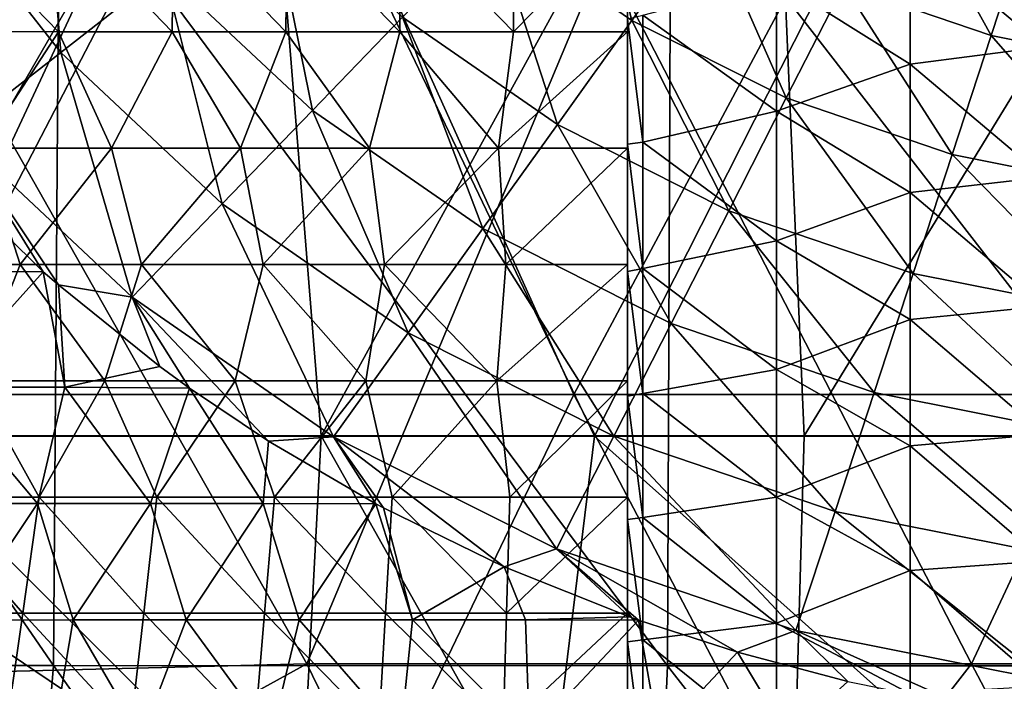
# Model space of a CAD drawing. Units: millimetres. Extents: x -25 to 25, y -118 to 25.
# Drawn here: x -5 to -1, y -99 to -96 of the extents above; entities that cross this region are included whole.
import ezdxf

# ---------------------------------------------------------------- set-up
doc = ezdxf.new("R2010")
doc.units = ezdxf.units.MM
doc.header["$LTSCALE"] = 41.718519
for name, color, linetype in [('100', 7, 'CONTINUOUS'), ('121', 7, 'CONTINUOUS'), ('250', 7, 'CONTINUOUS'), ('273', 7, 'CONTINUOUS'), ('275', 7, 'CONTINUOUS'), ('287', 7, 'CONTINUOUS'), ('36', 7, 'CONTINUOUS'), ('43', 7, 'CONTINUOUS'), ('47', 7, 'CONTINUOUS'), ('48', 7, 'CONTINUOUS'), ('82', 7, 'CONTINUOUS'), ('86', 7, 'CONTINUOUS')]:
    doc.layers.add(name, color=color, linetype=linetype)

msp = doc.modelspace()

# ---------------------------------------------------------------- linework, layer by layer
at = {"layer": '100', "linetype": 'CONTINUOUS'}
for points in [[(-6.4579, -98.5712, 77.831), (-4.436, -98.5713, 78.9144), (-6.4297, -95.6719, 77.8499), (-6.4579, -98.5712, 77.831)], [(-4.436, -98.5713, 78.9144), (-4.4153, -95.6721, 78.9229), (-6.4297, -95.6719, 77.8499), (-4.436, -98.5713, 78.9144)], [(-4.436, -98.5713, 78.9144), (-2.2571, -98.5715, 79.5731), (-4.4153, -95.6721, 78.9229), (-4.436, -98.5713, 78.9144)], [(-2.2571, -98.5715, 79.5731), (-2.2462, -95.6722, 79.5753), (-4.4153, -95.6721, 78.9229), (-2.2571, -98.5715, 79.5731)], [(-2.2571, -98.5715, 79.5731), (0.0003, -98.5716, 79.7953), (-2.2462, -95.6722, 79.5753), (-2.2571, -98.5715, 79.5731)], [(0.0003, -98.5716, 79.7953), (0.0003, -95.6723, 79.7953), (-2.2462, -95.6722, 79.5753), (0.0003, -98.5716, 79.7953)], [(-6.4579, -98.5712, 77.831), (-4.6768, -101.4706, 78.8117), (-4.436, -98.5713, 78.9144), (-6.4579, -98.5712, 77.831)], [(-4.6768, -101.4706, 78.8117), (-2.3846, -101.4707, 79.5471), (-4.436, -98.5713, 78.9144), (-4.6768, -101.4706, 78.8117)], [(-4.436, -98.5713, 78.9144), (-2.3846, -101.4707, 79.5471), (-2.2571, -98.5715, 79.5731), (-4.436, -98.5713, 78.9144)], [(-2.3846, -101.4707, 79.5471), (0.0003, -101.4709, 79.7953), (-2.2571, -98.5715, 79.5731), (-2.3846, -101.4707, 79.5471)], [(-2.2571, -98.5715, 79.5731), (0.0003, -101.4709, 79.7953), (0.0003, -98.5716, 79.7953), (-2.2571, -98.5715, 79.5731)]]:
    msp.add_3dface(points, dxfattribs=at)
at = {"layer": '121', "linetype": 'CONTINUOUS'}
for points in [[(-3.7196, -94.8567, 76.503), (-5.0727, -97.756, 75.7497), (-5.3868, -94.8567, 75.5261), (-3.7196, -94.8567, 76.503)], [(-3.486, -97.756, 76.6035), (-5.0727, -97.756, 75.7497), (-3.7196, -94.8567, 76.503), (-3.486, -97.756, 76.6035)], [(-1.8969, -94.8567, 77.0958), (-3.486, -97.756, 76.6035), (-3.7196, -94.8567, 76.503), (-1.8969, -94.8567, 77.0958)], [(-1.773, -97.756, 77.1212), (-3.486, -97.756, 76.6035), (-1.8969, -94.8567, 77.0958), (-1.773, -97.756, 77.1212)], [(0.0003, -94.8567, 77.2953), (-1.773, -97.756, 77.1212), (-1.8969, -94.8567, 77.0958), (0.0003, -94.8567, 77.2953)], [(0.0003, -97.756, 77.2953), (-1.773, -97.756, 77.1212), (0.0003, -94.8567, 77.2953), (0.0003, -97.756, 77.2953)], [(-3.6386, -100.6552, 76.5387), (-5.2785, -100.6552, 75.6056), (-5.0727, -97.756, 75.7497), (-3.6386, -100.6552, 76.5387)], [(-3.486, -97.756, 76.6035), (-3.6386, -100.6552, 76.5387), (-5.0727, -97.756, 75.7497), (-3.486, -97.756, 76.6035)], [(-1.8538, -100.6552, 77.1048), (-3.6386, -100.6552, 76.5387), (-3.486, -97.756, 76.6035), (-1.8538, -100.6552, 77.1048)], [(-1.773, -97.756, 77.1212), (-1.8538, -100.6552, 77.1048), (-3.486, -97.756, 76.6035), (-1.773, -97.756, 77.1212)], [(0.0003, -100.6552, 77.2953), (-1.8538, -100.6552, 77.1048), (0.0003, -97.756, 77.2953), (0.0003, -100.6552, 77.2953)], [(0.0003, -97.756, 77.2953), (-1.8538, -100.6552, 77.1048), (-1.773, -97.756, 77.1212), (0.0003, -97.756, 77.2953)]]:
    msp.add_3dface(points, dxfattribs=at)
at = {"layer": '250', "linetype": 'CONTINUOUS'}
for points in [[(-6.2125, -95.0873, 61.7027), (-3.7272, -95.0873, 61.7027), (-5.1813, -97.6094, 63.1327), (-6.2125, -95.0873, 61.7027)], [(-5.1813, -97.6094, 63.1327), (-3.7272, -95.0873, 61.7027), (-2.5902, -97.6094, 63.1327), (-5.1813, -97.6094, 63.1327)], [(-3.7272, -95.0873, 61.7027), (-1.242, -95.0873, 61.7027), (-2.5902, -97.6094, 63.1327), (-3.7272, -95.0873, 61.7027)], [(-2.5902, -97.6094, 63.1327), (-1.242, -95.0873, 61.7027), (0.0009, -97.6094, 63.1327), (-2.5902, -97.6094, 63.1327)], [(-1.242, -95.0873, 61.7027), (1.2433, -95.0873, 61.7027), (0.0009, -97.6094, 63.1327), (-1.242, -95.0873, 61.7027)], [(-6.4158, -100.191, 64.5964), (-5.1813, -97.6094, 63.1327), (-3.8016, -100.1315, 64.5627), (-6.4158, -100.191, 64.5964)], [(-5.1813, -97.6094, 63.1327), (-2.5902, -97.6094, 63.1327), (-3.8016, -100.1315, 64.5627), (-5.1813, -97.6094, 63.1327)], [(-3.8016, -100.1315, 64.5627), (-2.5902, -97.6094, 63.1327), (-1.2667, -100.1315, 64.5627), (-3.8016, -100.1315, 64.5627)], [(-2.5902, -97.6094, 63.1327), (0.0009, -97.6094, 63.1327), (-1.2667, -100.1315, 64.5627), (-2.5902, -97.6094, 63.1327)], [(-1.2667, -100.1315, 64.5627), (0.0009, -97.6094, 63.1327), (1.2682, -100.1315, 64.5627), (-1.2667, -100.1315, 64.5627)]]:
    msp.add_3dface(points, dxfattribs=at)
at = {"layer": '273', "linetype": 'CONTINUOUS'}
for points in [[(-3.5372, -98.565, 69.3122), (-4.9664, -96.0429, 67.8822), (-5.9737, -98.6266, 69.3472), (-3.5372, -98.565, 69.3122)], [(-2.4827, -96.0429, 67.8822), (-4.9664, -96.0429, 67.8822), (-3.5372, -98.565, 69.3122), (-2.4827, -96.0429, 67.8822)], [(-1.1786, -98.565, 69.3122), (-2.4827, -96.0429, 67.8822), (-3.5372, -98.565, 69.3122), (-1.1786, -98.565, 69.3122)], [(0.0009, -96.0429, 67.8822), (-2.4827, -96.0429, 67.8822), (-1.1786, -98.565, 69.3122), (0.0009, -96.0429, 67.8822)], [(1.1801, -98.565, 69.3122), (0.0009, -96.0429, 67.8822), (-1.1786, -98.565, 69.3122), (1.1801, -98.565, 69.3122)], [(-3.5372, -98.565, 69.3122), (-5.9737, -98.6266, 69.3472), (-4.9955, -99.3667, 69.7668), (-3.5372, -98.565, 69.3122)], [(-3.5372, -98.565, 69.3122), (-4.9955, -99.3667, 69.7668), (-2.6305, -100.4317, 70.3706), (-3.5372, -98.565, 69.3122)], [(-1.1786, -98.565, 69.3122), (-3.5372, -98.565, 69.3122), (-2.6305, -100.4317, 70.3706), (-1.1786, -98.565, 69.3122)], [(0.0046, -100.8087, 70.5844), (-1.1786, -98.565, 69.3122), (-2.6305, -100.4317, 70.3706), (0.0046, -100.8087, 70.5844)], [(1.1801, -98.565, 69.3122), (-1.1786, -98.565, 69.3122), (0.0046, -100.8087, 70.5844), (1.1801, -98.565, 69.3122)]]:
    msp.add_3dface(points, dxfattribs=at)
at = {"layer": '275', "linetype": 'CONTINUOUS'}
for points in [[(-3.7231, -95.2342, 52.3282), (-5.0338, -97.7563, 53.7582), (-6.2778, -95.1814, 52.2983), (-3.7231, -95.2342, 52.3282)], [(-2.5165, -97.7563, 53.7582), (-5.0338, -97.7563, 53.7582), (-3.7231, -95.2342, 52.3282), (-2.5165, -97.7563, 53.7582)], [(-1.2406, -95.2342, 52.3282), (-2.5165, -97.7563, 53.7582), (-3.7231, -95.2342, 52.3282), (-1.2406, -95.2342, 52.3282)], [(0.0008, -97.7563, 53.7582), (-2.5165, -97.7563, 53.7582), (-1.2406, -95.2342, 52.3282), (0.0008, -97.7563, 53.7582)], [(1.2418, -95.2342, 52.3282), (0.0008, -97.7563, 53.7582), (-1.2406, -95.2342, 52.3282), (1.2418, -95.2342, 52.3282)], [(-2.7911, -100.0001, 55.0304), (-5.5827, -100.0001, 55.0304), (-5.0338, -97.7563, 53.7582), (-2.7911, -100.0001, 55.0304)], [(-2.5165, -97.7563, 53.7582), (-2.7911, -100.0001, 55.0304), (-5.0338, -97.7563, 53.7582), (-2.5165, -97.7563, 53.7582)], [(0.0006, -100.0001, 55.0304), (-2.7911, -100.0001, 55.0304), (-2.5165, -97.7563, 53.7582), (0.0006, -100.0001, 55.0304)], [(0.0008, -97.7563, 53.7582), (0.0006, -100.0001, 55.0304), (-2.5165, -97.7563, 53.7582), (0.0008, -97.7563, 53.7582)]]:
    msp.add_3dface(points, dxfattribs=at)
at = {"layer": '287', "linetype": 'CONTINUOUS'}
for points in [[(-6.4579, -98.5712, 77.831), (-4.436, -98.5713, 78.9144), (-6.4297, -95.6719, 77.8499), (-6.4579, -98.5712, 77.831)], [(-4.436, -98.5713, 78.9144), (-4.4153, -95.6721, 78.9229), (-6.4297, -95.6719, 77.8499), (-4.436, -98.5713, 78.9144)], [(-4.436, -98.5713, 78.9144), (-2.2571, -98.5715, 79.5731), (-4.4153, -95.6721, 78.9229), (-4.436, -98.5713, 78.9144)], [(-2.2571, -98.5715, 79.5731), (-2.2462, -95.6722, 79.5753), (-4.4153, -95.6721, 78.9229), (-2.2571, -98.5715, 79.5731)], [(-2.2571, -98.5715, 79.5731), (0.0003, -98.5716, 79.7953), (-2.2462, -95.6722, 79.5753), (-2.2571, -98.5715, 79.5731)], [(0.0003, -98.5716, 79.7953), (0.0003, -95.6723, 79.7953), (-2.2462, -95.6722, 79.5753), (0.0003, -98.5716, 79.7953)], [(-6.4579, -98.5712, 77.831), (-4.6768, -101.4706, 78.8117), (-4.436, -98.5713, 78.9144), (-6.4579, -98.5712, 77.831)], [(-4.6768, -101.4706, 78.8117), (-2.3846, -101.4707, 79.5471), (-4.436, -98.5713, 78.9144), (-4.6768, -101.4706, 78.8117)], [(-4.436, -98.5713, 78.9144), (-2.3846, -101.4707, 79.5471), (-2.2571, -98.5715, 79.5731), (-4.436, -98.5713, 78.9144)], [(-2.3846, -101.4707, 79.5471), (0.0003, -101.4709, 79.7953), (-2.2571, -98.5715, 79.5731), (-2.3846, -101.4707, 79.5471)], [(-2.2571, -98.5715, 79.5731), (0.0003, -101.4709, 79.7953), (0.0003, -98.5716, 79.7953), (-2.2571, -98.5715, 79.5731)]]:
    msp.add_3dface(points, dxfattribs=at)
at = {"layer": '36', "linetype": 'CONTINUOUS'}
for points in [[(-4.4726, -97.1731, 68.8674), (-4.8904, -96.7611, 68.6338), (-4.8762, -97.1705, 68.8659), (-4.4726, -97.1731, 68.8674)], [(-4.4726, -97.1731, 68.8674), (-4.8762, -97.1705, 68.8659), (-4.8411, -97.5833, 69.1), (-4.4726, -97.1731, 68.8674)], [(-4.3964, -97.5833, 69.1), (-4.4726, -97.1731, 68.8674), (-4.8411, -97.5833, 69.1), (-4.3964, -97.5833, 69.1)], [(-4.4192, -97.2202, 68.8941), (-4.4726, -97.1731, 68.8674), (-4.3964, -97.5833, 69.1), (-4.4192, -97.2202, 68.8941)], [(-4.0593, -97.5096, 69.0582), (-4.4192, -97.2202, 68.8941), (-4.3964, -97.5833, 69.1), (-4.0593, -97.5096, 69.0582)], [(-3.9542, -97.5859, 69.1014), (-4.0593, -97.5096, 69.0582), (-4.3964, -97.5833, 69.1), (-3.9542, -97.5859, 69.1014)], [(-4.4932, -97.9961, 69.334), (-4.8411, -97.5833, 69.1), (-4.8937, -97.9961, 69.334), (-4.4932, -97.9961, 69.334)], [(-4.3964, -97.5833, 69.1), (-4.8411, -97.5833, 69.1), (-4.4932, -97.9961, 69.334), (-4.3964, -97.5833, 69.1)], [(-4.0927, -97.9961, 69.334), (-4.3964, -97.5833, 69.1), (-4.4932, -97.9961, 69.334), (-4.0927, -97.9961, 69.334)], [(-3.9542, -97.5859, 69.1014), (-4.3964, -97.5833, 69.1), (-4.0927, -97.9961, 69.334), (-3.9542, -97.5859, 69.1014)], [(-3.6922, -97.9961, 69.334), (-3.9542, -97.5859, 69.1014), (-4.0927, -97.9961, 69.334), (-3.6922, -97.9961, 69.334)], [(-3.6734, -97.7743, 69.2082), (-3.9542, -97.5859, 69.1014), (-3.6922, -97.9961, 69.334), (-3.6734, -97.7743, 69.2082)], [(-3.2923, -97.9969, 69.3345), (-3.6734, -97.7743, 69.2082), (-3.6922, -97.9961, 69.334), (-3.2923, -97.9969, 69.3345)], [(-4.4932, -97.9961, 69.334), (-4.8937, -97.9961, 69.334), (-4.7699, -98.4103, 69.5689), (-4.4932, -97.9961, 69.334)], [(-4.3673, -98.4089, 69.568), (-4.4932, -97.9961, 69.334), (-4.7699, -98.4103, 69.5689), (-4.3673, -98.4089, 69.568)], [(-4.0927, -97.9961, 69.334), (-4.4932, -97.9961, 69.334), (-4.3673, -98.4089, 69.568), (-4.0927, -97.9961, 69.334)], [(-3.9658, -98.4089, 69.568), (-4.0927, -97.9961, 69.334), (-4.3673, -98.4089, 69.568), (-3.9658, -98.4089, 69.568)], [(-3.6922, -97.9961, 69.334), (-4.0927, -97.9961, 69.334), (-3.9658, -98.4089, 69.568), (-3.6922, -97.9961, 69.334)], [(-3.5644, -98.4089, 69.568), (-3.6922, -97.9961, 69.334), (-3.9658, -98.4089, 69.568), (-3.5644, -98.4089, 69.568)], [(-3.2923, -97.9969, 69.3345), (-3.6922, -97.9961, 69.334), (-3.5644, -98.4089, 69.568), (-3.2923, -97.9969, 69.3345)], [(-3.163, -98.4089, 69.568), (-3.2923, -97.9969, 69.3345), (-3.5644, -98.4089, 69.568), (-3.163, -98.4089, 69.568)], [(-3.2658, -98.0111, 69.3425), (-3.2923, -97.9969, 69.3345), (-3.163, -98.4089, 69.568), (-3.2658, -98.0111, 69.3425)], [(-2.8372, -98.22, 69.4609), (-3.2658, -98.0111, 69.3425), (-3.163, -98.4089, 69.568), (-2.8372, -98.22, 69.4609)], [(-2.7616, -98.4089, 69.568), (-2.8372, -98.22, 69.4609), (-3.163, -98.4089, 69.568), (-2.7616, -98.4089, 69.568)], [(-2.3919, -98.3985, 69.5621), (-2.8372, -98.22, 69.4609), (-2.7616, -98.4089, 69.568), (-2.3919, -98.3985, 69.5621)], [(-2.3605, -98.4097, 69.5685), (-2.3919, -98.3985, 69.5621), (-2.7616, -98.4089, 69.568), (-2.3605, -98.4097, 69.5685)], [(-4.3673, -98.4089, 69.568), (-4.7699, -98.4103, 69.5689), (-4.4086, -98.6537, 69.7068), (-4.3673, -98.4089, 69.568)], [(-4.3673, -98.4089, 69.568), (-4.4086, -98.6537, 69.7068), (-4.1245, -98.8246, 69.8038), (-4.3673, -98.4089, 69.568)], [(-3.9658, -98.4089, 69.568), (-4.3673, -98.4089, 69.568), (-4.1245, -98.8246, 69.8038), (-3.9658, -98.4089, 69.568)], [(-3.6638, -98.8217, 69.8021), (-3.9658, -98.4089, 69.568), (-4.1245, -98.8246, 69.8038), (-3.6638, -98.8217, 69.8021)], [(-3.5644, -98.4089, 69.568), (-3.9658, -98.4089, 69.568), (-3.6638, -98.8217, 69.8021), (-3.5644, -98.4089, 69.568)], [(-3.2054, -98.8217, 69.8021), (-3.5644, -98.4089, 69.568), (-3.6638, -98.8217, 69.8021), (-3.2054, -98.8217, 69.8021)], [(-3.163, -98.4089, 69.568), (-3.5644, -98.4089, 69.568), (-3.2054, -98.8217, 69.8021), (-3.163, -98.4089, 69.568)], [(-2.747, -98.8217, 69.8021), (-3.163, -98.4089, 69.568), (-3.2054, -98.8217, 69.8021), (-2.747, -98.8217, 69.8021)], [(-2.7616, -98.4089, 69.568), (-3.163, -98.4089, 69.568), (-2.747, -98.8217, 69.8021), (-2.7616, -98.4089, 69.568)], [(-2.3605, -98.4097, 69.5685), (-2.7616, -98.4089, 69.568), (-2.747, -98.8217, 69.8021), (-2.3605, -98.4097, 69.5685)], [(-2.2886, -98.8217, 69.8021), (-2.3605, -98.4097, 69.5685), (-2.747, -98.8217, 69.8021), (-2.2886, -98.8217, 69.8021)], [(-2.0087, -98.524, 69.6333), (-2.3605, -98.4097, 69.5685), (-2.2886, -98.8217, 69.8021), (-2.0087, -98.524, 69.6333)], [(-1.8302, -98.8217, 69.8021), (-2.0087, -98.524, 69.6333), (-2.2886, -98.8217, 69.8021), (-1.8302, -98.8217, 69.8021)], [(-1.6179, -98.6271, 69.6918), (-2.0087, -98.524, 69.6333), (-1.8302, -98.8217, 69.8021), (-1.6179, -98.6271, 69.6918)]]:
    msp.add_3dface(points, dxfattribs=at)
at = {"layer": '43', "linetype": 'CONTINUOUS'}
for points in [[(-4.7699, -98.4103, 69.5689), (-4.7807, -98.6364, 69.1521), (-4.4084, -98.8876, 69.2945), (-4.7699, -98.4103, 69.5689)], [(-4.4086, -98.6537, 69.7068), (-4.7699, -98.4103, 69.5689), (-4.4084, -98.8876, 69.2945), (-4.4086, -98.6537, 69.7068)]]:
    msp.add_3dface(points, dxfattribs=at)
at = {"layer": '47', "linetype": 'CONTINUOUS'}
for points in [[(-4.886, -95.7887, 68.1775), (-4.411, -96.3948, 68.5211), (-4.4788, -95.5526, 68.1172), (-4.886, -95.7887, 68.1775)], [(-4.4788, -95.5526, 68.1172), (-4.411, -96.3948, 68.5211), (-4.0433, -96.1082, 68.4322), (-4.4788, -95.5526, 68.1172)], [(-2.878, -95.9383, 68.4829), (-2.3836, -96.2813, 68.6774), (-2.5582, -95.607, 68.3685), (-2.878, -95.9383, 68.4829)], [(-2.5582, -95.607, 68.3685), (-2.3836, -96.2813, 68.6774), (-2.1187, -95.9119, 68.5414), (-2.5582, -95.607, 68.3685)], [(-1.6319, -96.1564, 68.68), (-1.1086, -96.335, 68.7813), (-1.4279, -95.7563, 68.5267), (-1.6319, -96.1564, 68.68)], [(-1.4279, -95.7563, 68.5267), (-1.1086, -96.335, 68.7813), (-0.97, -95.9126, 68.6153), (-1.4279, -95.7563, 68.5267)], [(-4.886, -95.7887, 68.1775), (-4.7786, -96.6813, 68.6101), (-4.411, -96.3948, 68.5211), (-4.886, -95.7887, 68.1775)], [(-4.0433, -96.1082, 68.4322), (-3.5176, -96.6011, 68.7117), (-3.6757, -95.8216, 68.3432), (-4.0433, -96.1082, 68.4322)], [(-3.6757, -95.8216, 68.3432), (-3.5176, -96.6011, 68.7117), (-3.1978, -96.2697, 68.5973), (-3.6757, -95.8216, 68.3432)], [(-2.3836, -96.2813, 68.6774), (-1.8359, -96.5564, 68.8333), (-2.1187, -95.9119, 68.5414), (-2.3836, -96.2813, 68.6774)], [(-2.1187, -95.9119, 68.5414), (-1.8359, -96.5564, 68.8333), (-1.6319, -96.1564, 68.68), (-2.1187, -95.9119, 68.5414)], [(-1.1086, -96.335, 68.7813), (-0.5606, -96.4438, 68.843), (-0.97, -95.9126, 68.6153), (-1.1086, -96.335, 68.7813)], [(-3.1978, -96.2697, 68.5973), (-2.6484, -96.6508, 68.8134), (-2.878, -95.9383, 68.4829), (-3.1978, -96.2697, 68.5973)], [(-2.878, -95.9383, 68.4829), (-2.6484, -96.6508, 68.8134), (-2.3836, -96.2813, 68.6774), (-2.878, -95.9383, 68.4829)], [(-4.411, -96.3948, 68.5211), (-3.8374, -96.9325, 68.826), (-4.0433, -96.1082, 68.4322), (-4.411, -96.3948, 68.5211)], [(-4.0433, -96.1082, 68.4322), (-3.8374, -96.9325, 68.826), (-3.5176, -96.6011, 68.7117), (-4.0433, -96.1082, 68.4322)], [(-1.8359, -96.5564, 68.8333), (-1.2472, -96.7574, 68.9473), (-1.6319, -96.1564, 68.68), (-1.8359, -96.5564, 68.8333)], [(-1.6319, -96.1564, 68.68), (-1.2472, -96.7574, 68.9473), (-1.1086, -96.335, 68.7813), (-1.6319, -96.1564, 68.68)], [(-3.5176, -96.6011, 68.7117), (-2.9133, -97.0203, 68.9493), (-3.1978, -96.2697, 68.5973), (-3.5176, -96.6011, 68.7117)], [(-3.1978, -96.2697, 68.5973), (-2.9133, -97.0203, 68.9493), (-2.6484, -96.6508, 68.8134), (-3.1978, -96.2697, 68.5973)], [(-2.6484, -96.6508, 68.8134), (-2.0399, -96.9565, 68.9866), (-2.3836, -96.2813, 68.6774), (-2.6484, -96.6508, 68.8134)], [(-2.3836, -96.2813, 68.6774), (-2.0399, -96.9565, 68.9866), (-1.8359, -96.5564, 68.8333), (-2.3836, -96.2813, 68.6774)], [(-1.2472, -96.7574, 68.9473), (-0.6306, -96.8798, 69.0167), (-1.1086, -96.335, 68.7813), (-1.2472, -96.7574, 68.9473)], [(-1.1086, -96.335, 68.7813), (-0.6306, -96.8798, 69.0167), (-0.5606, -96.4438, 68.843), (-1.1086, -96.335, 68.7813)], [(-4.7786, -96.6813, 68.6101), (-4.1572, -97.2638, 68.9404), (-4.411, -96.3948, 68.5211), (-4.7786, -96.6813, 68.6101)], [(-4.411, -96.3948, 68.5211), (-4.1572, -97.2638, 68.9404), (-3.8374, -96.9325, 68.826), (-4.411, -96.3948, 68.5211)], [(-2.0399, -96.9565, 68.9866), (-1.3858, -97.1798, 69.1133), (-1.8359, -96.5564, 68.8333), (-2.0399, -96.9565, 68.9866)], [(-1.8359, -96.5564, 68.8333), (-1.3858, -97.1798, 69.1133), (-1.2472, -96.7574, 68.9473), (-1.8359, -96.5564, 68.8333)], [(-3.8374, -96.9325, 68.826), (-3.1782, -97.3898, 69.0853), (-3.5176, -96.6011, 68.7117), (-3.8374, -96.9325, 68.826)], [(-3.5176, -96.6011, 68.7117), (-3.1782, -97.3898, 69.0853), (-2.9133, -97.0203, 68.9493), (-3.5176, -96.6011, 68.7117)], [(-2.9133, -97.0203, 68.9493), (-2.2439, -97.3565, 69.14), (-2.6484, -96.6508, 68.8134), (-2.9133, -97.0203, 68.9493)], [(-2.6484, -96.6508, 68.8134), (-2.2439, -97.3565, 69.14), (-2.0399, -96.9565, 68.9866), (-2.6484, -96.6508, 68.8134)], [(-4.8904, -96.7611, 68.6338), (-4.4726, -97.1731, 68.8674), (-4.7786, -96.6813, 68.6101), (-4.8904, -96.7611, 68.6338)], [(-4.4726, -97.1731, 68.8674), (-4.4192, -97.2202, 68.8941), (-4.7786, -96.6813, 68.6101), (-4.4726, -97.1731, 68.8674)], [(-4.7786, -96.6813, 68.6101), (-4.4192, -97.2202, 68.8941), (-4.1572, -97.2638, 68.9404), (-4.7786, -96.6813, 68.6101)], [(-1.3858, -97.1798, 69.1133), (-0.7007, -97.3158, 69.1904), (-1.2472, -96.7574, 68.9473), (-1.3858, -97.1798, 69.1133)], [(-1.2472, -96.7574, 68.9473), (-0.7007, -97.3158, 69.1904), (-0.6306, -96.8798, 69.0167), (-1.2472, -96.7574, 68.9473)], [(-4.1572, -97.2638, 68.9404), (-3.443, -97.7593, 69.2213), (-3.8374, -96.9325, 68.826), (-4.1572, -97.2638, 68.9404)], [(-3.8374, -96.9325, 68.826), (-3.443, -97.7593, 69.2213), (-3.1782, -97.3898, 69.0853), (-3.8374, -96.9325, 68.826)], [(-2.2439, -97.3565, 69.14), (-1.5244, -97.6022, 69.2792), (-2.0399, -96.9565, 68.9866), (-2.2439, -97.3565, 69.14)], [(-2.0399, -96.9565, 68.9866), (-1.5244, -97.6022, 69.2792), (-1.3858, -97.1798, 69.1133), (-2.0399, -96.9565, 68.9866)], [(-3.1782, -97.3898, 69.0853), (-2.4479, -97.7566, 69.2933), (-2.9133, -97.0203, 68.9493), (-3.1782, -97.3898, 69.0853)], [(-2.9133, -97.0203, 68.9493), (-2.4479, -97.7566, 69.2933), (-2.2439, -97.3565, 69.14), (-2.9133, -97.0203, 68.9493)], [(-1.5244, -97.6022, 69.2792), (-0.7708, -97.7518, 69.3641), (-1.3858, -97.1798, 69.1133), (-1.5244, -97.6022, 69.2792)], [(-1.3858, -97.1798, 69.1133), (-0.7708, -97.7518, 69.3641), (-0.7007, -97.3158, 69.1904), (-1.3858, -97.1798, 69.1133)], [(-4.4192, -97.2202, 68.8941), (-4.0593, -97.5096, 69.0582), (-4.1572, -97.2638, 68.9404), (-4.4192, -97.2202, 68.8941)], [(-4.0593, -97.5096, 69.0582), (-3.9542, -97.5859, 69.1014), (-4.1572, -97.2638, 68.9404), (-4.0593, -97.5096, 69.0582)], [(-3.9542, -97.5859, 69.1014), (-3.6734, -97.7743, 69.2082), (-4.1572, -97.2638, 68.9404), (-3.9542, -97.5859, 69.1014)], [(-4.1572, -97.2638, 68.9404), (-3.6734, -97.7743, 69.2082), (-3.443, -97.7593, 69.2213), (-4.1572, -97.2638, 68.9404)], [(-2.4479, -97.7566, 69.2933), (-1.663, -98.0246, 69.4452), (-2.2439, -97.3565, 69.14), (-2.4479, -97.7566, 69.2933)], [(-2.2439, -97.3565, 69.14), (-1.663, -98.0246, 69.4452), (-1.5244, -97.6022, 69.2792), (-2.2439, -97.3565, 69.14)], [(-3.443, -97.7593, 69.2213), (-2.6519, -98.1566, 69.4466), (-3.1782, -97.3898, 69.0853), (-3.443, -97.7593, 69.2213)], [(-3.1782, -97.3898, 69.0853), (-2.6519, -98.1566, 69.4466), (-2.4479, -97.7566, 69.2933), (-3.1782, -97.3898, 69.0853)], [(-1.663, -98.0246, 69.4452), (-0.8409, -98.1878, 69.5378), (-1.5244, -97.6022, 69.2792), (-1.663, -98.0246, 69.4452)], [(-1.5244, -97.6022, 69.2792), (-0.8409, -98.1878, 69.5378), (-0.7708, -97.7518, 69.3641), (-1.5244, -97.6022, 69.2792)], [(-3.6734, -97.7743, 69.2082), (-3.2923, -97.9969, 69.3345), (-3.443, -97.7593, 69.2213), (-3.6734, -97.7743, 69.2082)], [(-3.2923, -97.9969, 69.3345), (-3.2658, -98.0111, 69.3425), (-3.443, -97.7593, 69.2213), (-3.2923, -97.9969, 69.3345)], [(-3.2658, -98.0111, 69.3425), (-2.8372, -98.22, 69.4609), (-3.443, -97.7593, 69.2213), (-3.2658, -98.0111, 69.3425)], [(-3.443, -97.7593, 69.2213), (-2.8372, -98.22, 69.4609), (-2.6519, -98.1566, 69.4466), (-3.443, -97.7593, 69.2213)], [(-2.6519, -98.1566, 69.4466), (-1.8015, -98.447, 69.6112), (-2.4479, -97.7566, 69.2933), (-2.6519, -98.1566, 69.4466)], [(-2.4479, -97.7566, 69.2933), (-1.8015, -98.447, 69.6112), (-1.663, -98.0246, 69.4452), (-2.4479, -97.7566, 69.2933)], [(-1.8015, -98.447, 69.6112), (-0.9109, -98.6238, 69.7115), (-1.663, -98.0246, 69.4452), (-1.8015, -98.447, 69.6112)], [(-1.663, -98.0246, 69.4452), (-0.9109, -98.6238, 69.7115), (-0.8409, -98.1878, 69.5378), (-1.663, -98.0246, 69.4452)], [(-2.8372, -98.22, 69.4609), (-2.3919, -98.3985, 69.5621), (-2.6519, -98.1566, 69.4466), (-2.8372, -98.22, 69.4609)], [(-2.3919, -98.3985, 69.5621), (-2.3605, -98.4097, 69.5685), (-2.6519, -98.1566, 69.4466), (-2.3919, -98.3985, 69.5621)], [(-2.3605, -98.4097, 69.5685), (-2.0087, -98.524, 69.6333), (-2.6519, -98.1566, 69.4466), (-2.3605, -98.4097, 69.5685)], [(-2.6519, -98.1566, 69.4466), (-2.0087, -98.524, 69.6333), (-1.8015, -98.447, 69.6112), (-2.6519, -98.1566, 69.4466)], [(-2.0087, -98.524, 69.6333), (-1.6179, -98.6271, 69.6918), (-1.8015, -98.447, 69.6112), (-2.0087, -98.524, 69.6333)], [(-1.6179, -98.6271, 69.6918), (-1.219, -98.708, 69.7376), (-1.8015, -98.447, 69.6112), (-1.6179, -98.6271, 69.6918)], [(-1.8015, -98.447, 69.6112), (-1.219, -98.708, 69.7376), (-0.9109, -98.6238, 69.7115), (-1.8015, -98.447, 69.6112)], [(-1.219, -98.708, 69.7376), (-0.8162, -98.7659, 69.7705), (-0.9109, -98.6238, 69.7115), (-1.219, -98.708, 69.7376)]]:
    msp.add_3dface(points, dxfattribs=at)
at = {"layer": '48', "linetype": 'CONTINUOUS'}
for points in [[(-4.6271, -96.1077, 53.8364), (-4.4168, -95.9054, 53.7218), (-4.419, -96.3216, 53.9577), (-4.6271, -96.1077, 53.8364)], [(-4.419, -96.3216, 53.9577), (-4.4168, -95.9054, 53.7218), (-4.0152, -96.3216, 53.9577), (-4.419, -96.3216, 53.9577)], [(-4.4168, -95.9054, 53.7218), (-4.0101, -95.9088, 53.7237), (-4.0152, -96.3216, 53.9577), (-4.4168, -95.9054, 53.7218)], [(-4.0152, -96.3216, 53.9577), (-4.0101, -95.9088, 53.7237), (-3.6114, -96.3216, 53.9577), (-4.0152, -96.3216, 53.9577)], [(-4.0101, -95.9088, 53.7237), (-3.6076, -95.9088, 53.7237), (-3.6114, -96.3216, 53.9577), (-4.0101, -95.9088, 53.7237)], [(-3.6114, -96.3216, 53.9577), (-3.6076, -95.9088, 53.7237), (-3.2076, -96.3216, 53.9577), (-3.6114, -96.3216, 53.9577)], [(-3.6076, -95.9088, 53.7237), (-3.2051, -95.9088, 53.7237), (-3.2076, -96.3216, 53.9577), (-3.6076, -95.9088, 53.7237)], [(-3.2076, -96.3216, 53.9577), (-3.2051, -95.9088, 53.7237), (-2.8038, -96.3216, 53.9577), (-3.2076, -96.3216, 53.9577)], [(-3.2051, -95.9088, 53.7237), (-2.8025, -95.9088, 53.7237), (-2.8038, -96.3216, 53.9577), (-3.2051, -95.9088, 53.7237)], [(-2.8025, -95.9088, 53.7237), (-2.4, -95.9088, 53.7237), (-2.8038, -96.3216, 53.9577), (-2.8025, -95.9088, 53.7237)], [(-2.4, -95.9088, 53.7237), (-2.4, -96.3216, 53.9577), (-2.8038, -96.3216, 53.9577), (-2.4, -95.9088, 53.7237)], [(-4.8256, -96.3195, 53.9566), (-4.6271, -96.1077, 53.8364), (-4.419, -96.3216, 53.9577), (-4.8256, -96.3195, 53.9566)], [(-4.8256, -96.3195, 53.9566), (-4.419, -96.3216, 53.9577), (-4.6879, -96.7344, 54.1918), (-4.8256, -96.3195, 53.9566)], [(-4.6879, -96.7344, 54.1918), (-4.419, -96.3216, 53.9577), (-4.2303, -96.7344, 54.1918), (-4.6879, -96.7344, 54.1918)], [(-4.419, -96.3216, 53.9577), (-4.0152, -96.3216, 53.9577), (-4.2303, -96.7344, 54.1918), (-4.419, -96.3216, 53.9577)], [(-4.2303, -96.7344, 54.1918), (-4.0152, -96.3216, 53.9577), (-3.7727, -96.7344, 54.1918), (-4.2303, -96.7344, 54.1918)], [(-4.0152, -96.3216, 53.9577), (-3.6114, -96.3216, 53.9577), (-3.7727, -96.7344, 54.1918), (-4.0152, -96.3216, 53.9577)], [(-3.7727, -96.7344, 54.1918), (-3.6114, -96.3216, 53.9577), (-3.3152, -96.7344, 54.1918), (-3.7727, -96.7344, 54.1918)], [(-3.6114, -96.3216, 53.9577), (-3.2076, -96.3216, 53.9577), (-3.3152, -96.7344, 54.1918), (-3.6114, -96.3216, 53.9577)], [(-3.3152, -96.7344, 54.1918), (-3.2076, -96.3216, 53.9577), (-2.8576, -96.7344, 54.1918), (-3.3152, -96.7344, 54.1918)], [(-3.2076, -96.3216, 53.9577), (-2.8038, -96.3216, 53.9577), (-2.8576, -96.7344, 54.1918), (-3.2076, -96.3216, 53.9577)], [(-2.8038, -96.3216, 53.9577), (-2.4, -96.3216, 53.9577), (-2.8576, -96.7344, 54.1918), (-2.8038, -96.3216, 53.9577)], [(-2.4, -96.3216, 53.9577), (-2.4, -96.7344, 54.1918), (-2.8576, -96.7344, 54.1918), (-2.4, -96.3216, 53.9577)], [(-4.9858, -97.1472, 54.4258), (-4.6879, -96.7344, 54.1918), (-4.5548, -97.1472, 54.4258), (-4.9858, -97.1472, 54.4258)], [(-4.6879, -96.7344, 54.1918), (-4.2303, -96.7344, 54.1918), (-4.5548, -97.1472, 54.4258), (-4.6879, -96.7344, 54.1918)], [(-4.5548, -97.1472, 54.4258), (-4.2303, -96.7344, 54.1918), (-4.1239, -97.1472, 54.4258), (-4.5548, -97.1472, 54.4258)], [(-4.2303, -96.7344, 54.1918), (-3.7727, -96.7344, 54.1918), (-4.1239, -97.1472, 54.4258), (-4.2303, -96.7344, 54.1918)], [(-4.1239, -97.1472, 54.4258), (-3.7727, -96.7344, 54.1918), (-3.6929, -97.1472, 54.4258), (-4.1239, -97.1472, 54.4258)], [(-3.7727, -96.7344, 54.1918), (-3.3152, -96.7344, 54.1918), (-3.6929, -97.1472, 54.4258), (-3.7727, -96.7344, 54.1918)], [(-3.6929, -97.1472, 54.4258), (-3.3152, -96.7344, 54.1918), (-3.2619, -97.1472, 54.4258), (-3.6929, -97.1472, 54.4258)], [(-3.3152, -96.7344, 54.1918), (-2.8576, -96.7344, 54.1918), (-3.2619, -97.1472, 54.4258), (-3.3152, -96.7344, 54.1918)], [(-3.2619, -97.1472, 54.4258), (-2.8576, -96.7344, 54.1918), (-2.831, -97.1472, 54.4258), (-3.2619, -97.1472, 54.4258)], [(-2.8576, -96.7344, 54.1918), (-2.4, -96.7344, 54.1918), (-2.831, -97.1472, 54.4258), (-2.8576, -96.7344, 54.1918)], [(-2.4, -96.7344, 54.1918), (-2.4, -97.1472, 54.4258), (-2.831, -97.1472, 54.4258), (-2.4, -96.7344, 54.1918)], [(-4.9858, -97.1472, 54.4258), (-4.5548, -97.1472, 54.4258), (-4.7186, -97.56, 54.6599), (-4.9858, -97.1472, 54.4258)], [(-4.7186, -97.56, 54.6599), (-4.5548, -97.1472, 54.4258), (-4.2549, -97.56, 54.6599), (-4.7186, -97.56, 54.6599)], [(-4.5548, -97.1472, 54.4258), (-4.1239, -97.1472, 54.4258), (-4.2549, -97.56, 54.6599), (-4.5548, -97.1472, 54.4258)], [(-4.2549, -97.56, 54.6599), (-4.1239, -97.1472, 54.4258), (-3.7912, -97.56, 54.6599), (-4.2549, -97.56, 54.6599)], [(-4.1239, -97.1472, 54.4258), (-3.6929, -97.1472, 54.4258), (-3.7912, -97.56, 54.6599), (-4.1239, -97.1472, 54.4258)], [(-3.7912, -97.56, 54.6599), (-3.6929, -97.1472, 54.4258), (-3.3275, -97.56, 54.6599), (-3.7912, -97.56, 54.6599)], [(-3.6929, -97.1472, 54.4258), (-3.2619, -97.1472, 54.4258), (-3.3275, -97.56, 54.6599), (-3.6929, -97.1472, 54.4258)], [(-3.3275, -97.56, 54.6599), (-3.2619, -97.1472, 54.4258), (-2.8637, -97.56, 54.6599), (-3.3275, -97.56, 54.6599)], [(-3.2619, -97.1472, 54.4258), (-2.831, -97.1472, 54.4258), (-2.8637, -97.56, 54.6599), (-3.2619, -97.1472, 54.4258)], [(-2.831, -97.1472, 54.4258), (-2.4, -97.1472, 54.4258), (-2.8637, -97.56, 54.6599), (-2.831, -97.1472, 54.4258)], [(-2.4, -97.1472, 54.4258), (-2.4, -97.56, 54.6599), (-2.8637, -97.56, 54.6599), (-2.4, -97.1472, 54.4258)], [(-4.9046, -97.9728, 54.8939), (-4.7186, -97.56, 54.6599), (-4.4872, -97.9728, 54.8939), (-4.9046, -97.9728, 54.8939)], [(-4.7186, -97.56, 54.6599), (-4.2549, -97.56, 54.6599), (-4.4872, -97.9728, 54.8939), (-4.7186, -97.56, 54.6599)], [(-4.4872, -97.9728, 54.8939), (-4.2549, -97.56, 54.6599), (-4.0698, -97.9728, 54.8939), (-4.4872, -97.9728, 54.8939)], [(-4.2549, -97.56, 54.6599), (-3.7912, -97.56, 54.6599), (-4.0698, -97.9728, 54.8939), (-4.2549, -97.56, 54.6599)], [(-4.0698, -97.9728, 54.8939), (-3.7912, -97.56, 54.6599), (-3.6523, -97.9728, 54.8939), (-4.0698, -97.9728, 54.8939)], [(-3.7912, -97.56, 54.6599), (-3.3275, -97.56, 54.6599), (-3.6523, -97.9728, 54.8939), (-3.7912, -97.56, 54.6599)], [(-3.6523, -97.9728, 54.8939), (-3.3275, -97.56, 54.6599), (-3.2349, -97.9728, 54.8939), (-3.6523, -97.9728, 54.8939)], [(-3.3275, -97.56, 54.6599), (-2.8637, -97.56, 54.6599), (-3.2349, -97.9728, 54.8939), (-3.3275, -97.56, 54.6599)], [(-3.2349, -97.9728, 54.8939), (-2.8637, -97.56, 54.6599), (-2.8174, -97.9728, 54.8939), (-3.2349, -97.9728, 54.8939)], [(-2.8637, -97.56, 54.6599), (-2.4, -97.56, 54.6599), (-2.8174, -97.9728, 54.8939), (-2.8637, -97.56, 54.6599)], [(-2.4, -97.56, 54.6599), (-2.4, -97.9728, 54.8939), (-2.8174, -97.9728, 54.8939), (-2.4, -97.56, 54.6599)], [(-4.9747, -98.3855, 55.128), (-4.9046, -97.9728, 54.8939), (-4.5456, -98.3855, 55.128), (-4.9747, -98.3855, 55.128)], [(-4.9046, -97.9728, 54.8939), (-4.4872, -97.9728, 54.8939), (-4.5456, -98.3855, 55.128), (-4.9046, -97.9728, 54.8939)], [(-4.5456, -98.3855, 55.128), (-4.4872, -97.9728, 54.8939), (-4.1165, -98.3855, 55.128), (-4.5456, -98.3855, 55.128)], [(-4.4872, -97.9728, 54.8939), (-4.0698, -97.9728, 54.8939), (-4.1165, -98.3855, 55.128), (-4.4872, -97.9728, 54.8939)], [(-4.1165, -98.3855, 55.128), (-4.0698, -97.9728, 54.8939), (-3.6874, -98.3855, 55.128), (-4.1165, -98.3855, 55.128)], [(-4.0698, -97.9728, 54.8939), (-3.6523, -97.9728, 54.8939), (-3.6874, -98.3855, 55.128), (-4.0698, -97.9728, 54.8939)], [(-3.6874, -98.3855, 55.128), (-3.6523, -97.9728, 54.8939), (-3.2582, -98.3855, 55.128), (-3.6874, -98.3855, 55.128)], [(-3.6523, -97.9728, 54.8939), (-3.2349, -97.9728, 54.8939), (-3.2582, -98.3855, 55.128), (-3.6523, -97.9728, 54.8939)], [(-3.2582, -98.3855, 55.128), (-3.2349, -97.9728, 54.8939), (-2.8291, -98.3855, 55.128), (-3.2582, -98.3855, 55.128)], [(-3.2349, -97.9728, 54.8939), (-2.8174, -97.9728, 54.8939), (-2.8291, -98.3855, 55.128), (-3.2349, -97.9728, 54.8939)], [(-2.8174, -97.9728, 54.8939), (-2.4, -97.9728, 54.8939), (-2.8291, -98.3855, 55.128), (-2.8174, -97.9728, 54.8939)], [(-2.4, -97.9728, 54.8939), (-2.4, -98.3855, 55.128), (-2.8291, -98.3855, 55.128), (-2.4, -97.9728, 54.8939)], [(-4.9747, -98.3855, 55.128), (-4.5456, -98.3855, 55.128), (-4.604, -98.7983, 55.362), (-4.9747, -98.3855, 55.128)], [(-4.604, -98.7983, 55.362), (-4.5456, -98.3855, 55.128), (-4.1632, -98.7983, 55.362), (-4.604, -98.7983, 55.362)], [(-4.5456, -98.3855, 55.128), (-4.1165, -98.3855, 55.128), (-4.1632, -98.7983, 55.362), (-4.5456, -98.3855, 55.128)], [(-4.1632, -98.7983, 55.362), (-4.1165, -98.3855, 55.128), (-3.7224, -98.7983, 55.362), (-4.1632, -98.7983, 55.362)], [(-4.1165, -98.3855, 55.128), (-3.6874, -98.3855, 55.128), (-3.7224, -98.7983, 55.362), (-4.1165, -98.3855, 55.128)], [(-3.7224, -98.7983, 55.362), (-3.6874, -98.3855, 55.128), (-3.2816, -98.7983, 55.362), (-3.7224, -98.7983, 55.362)], [(-3.6874, -98.3855, 55.128), (-3.2582, -98.3855, 55.128), (-3.2816, -98.7983, 55.362), (-3.6874, -98.3855, 55.128)], [(-3.2816, -98.7983, 55.362), (-3.2582, -98.3855, 55.128), (-2.8408, -98.7983, 55.362), (-3.2816, -98.7983, 55.362)], [(-3.2582, -98.3855, 55.128), (-2.8291, -98.3855, 55.128), (-2.8408, -98.7983, 55.362), (-3.2582, -98.3855, 55.128)], [(-2.8291, -98.3855, 55.128), (-2.4, -98.3855, 55.128), (-2.8408, -98.7983, 55.362), (-2.8291, -98.3855, 55.128)], [(-2.4, -98.3855, 55.128), (-2.4, -98.7983, 55.362), (-2.8408, -98.7983, 55.362), (-2.4, -98.3855, 55.128)]]:
    msp.add_3dface(points, dxfattribs=at)
at = {"layer": '82', "linetype": 'CONTINUOUS'}
for points in [[(-0.9212, -95.9104, 52.3913), (-0.9212, -96.3755, 52.4751), (-1.3957, -95.9781, 52.4025), (-0.9212, -95.9104, 52.3913)], [(-1.3957, -95.9781, 52.4025), (-1.3957, -96.4364, 52.4872), (-1.8702, -96.1387, 52.4304), (-1.3957, -95.9781, 52.4025)], [(-1.3957, -95.9781, 52.4025), (-0.9212, -96.3755, 52.4751), (-1.3957, -96.4364, 52.4872), (-1.3957, -95.9781, 52.4025)], [(-1.8702, -96.1387, 52.4304), (-1.8702, -96.6028, 52.5219), (-2.3447, -96.2629, 52.4533), (-1.8702, -96.1387, 52.4304)], [(-1.8702, -96.1387, 52.4304), (-1.3957, -96.4364, 52.4872), (-1.8702, -96.6028, 52.5219), (-1.8702, -96.1387, 52.4304)], [(-2.4, -96.276, 52.4558), (-2.3447, -96.2629, 52.4533), (-2.3447, -96.7138, 52.5463), (-2.4, -96.276, 52.4558)], [(-2.3447, -96.2629, 52.4533), (-1.8702, -96.6028, 52.5219), (-2.3447, -96.7138, 52.5463), (-2.3447, -96.2629, 52.4533)], [(-2.4, -96.7203, 52.5478), (-2.4, -96.276, 52.4558), (-2.3447, -96.7138, 52.5463), (-2.4, -96.7203, 52.5478)], [(-0.9212, -96.3755, 52.4751), (-0.9212, -96.8376, 52.5745), (-1.3957, -96.4364, 52.4872), (-0.9212, -96.3755, 52.4751)], [(-1.3957, -96.4364, 52.4872), (-1.3957, -96.8916, 52.5872), (-1.8702, -96.6028, 52.5219), (-1.3957, -96.4364, 52.4872)], [(-1.3957, -96.4364, 52.4872), (-0.9212, -96.8376, 52.5745), (-1.3957, -96.8916, 52.5872), (-1.3957, -96.4364, 52.4872)], [(-1.8702, -96.6028, 52.5219), (-1.8702, -97.0636, 52.6291), (-2.3447, -96.7138, 52.5463), (-1.8702, -96.6028, 52.5219)], [(-1.8702, -96.6028, 52.5219), (-1.3957, -96.8916, 52.5872), (-1.8702, -97.0636, 52.6291), (-1.8702, -96.6028, 52.5219)], [(-2.4, -96.7203, 52.5478), (-2.3447, -96.7138, 52.5463), (-2.3447, -97.1615, 52.654), (-2.4, -96.7203, 52.5478)], [(-2.4, -97.1724, 52.6569), (-2.4, -96.7203, 52.5478), (-2.3447, -97.1615, 52.654), (-2.4, -97.1724, 52.6569)], [(-2.3447, -96.7138, 52.5463), (-1.8702, -97.0636, 52.6291), (-2.3447, -97.1615, 52.654), (-2.3447, -96.7138, 52.5463)], [(-0.9212, -96.8376, 52.5745), (-0.9212, -97.296, 52.6895), (-1.3957, -96.8916, 52.5872), (-0.9212, -96.8376, 52.5745)], [(-1.3957, -96.8916, 52.5872), (-1.3957, -97.3433, 52.7023), (-1.8702, -97.0636, 52.6291), (-1.3957, -96.8916, 52.5872)], [(-1.3957, -96.8916, 52.5872), (-0.9212, -97.296, 52.6895), (-1.3957, -97.3433, 52.7023), (-1.3957, -96.8916, 52.5872)], [(-1.8702, -97.0636, 52.6291), (-1.8702, -97.5205, 52.7518), (-2.3447, -97.1615, 52.654), (-1.8702, -97.0636, 52.6291)], [(-1.8702, -97.0636, 52.6291), (-1.3957, -97.3433, 52.7023), (-1.8702, -97.5205, 52.7518), (-1.8702, -97.0636, 52.6291)], [(-2.4, -97.1724, 52.6569), (-2.3447, -97.1615, 52.654), (-2.3447, -97.6054, 52.7764), (-2.4, -97.1724, 52.6569)], [(-2.4, -97.6145, 52.7791), (-2.4, -97.1724, 52.6569), (-2.3447, -97.6054, 52.7764), (-2.4, -97.6145, 52.7791)], [(-2.3447, -97.1615, 52.654), (-1.8702, -97.5205, 52.7518), (-2.3447, -97.6054, 52.7764), (-2.3447, -97.1615, 52.654)], [(-0.9212, -97.296, 52.6895), (-0.9212, -97.7502, 52.8198), (-1.3957, -97.3433, 52.7023), (-0.9212, -97.296, 52.6895)], [(-1.3957, -97.3433, 52.7023), (-1.3957, -97.7908, 52.8323), (-1.8702, -97.5205, 52.7518), (-1.3957, -97.3433, 52.7023)], [(-1.3957, -97.3433, 52.7023), (-0.9212, -97.7502, 52.8198), (-1.3957, -97.7908, 52.8323), (-1.3957, -97.3433, 52.7023)], [(-1.8702, -97.5205, 52.7518), (-1.8702, -97.973, 52.8899), (-2.3447, -97.6054, 52.7764), (-1.8702, -97.5205, 52.7518)], [(-1.8702, -97.5205, 52.7518), (-1.3957, -97.7908, 52.8323), (-1.8702, -97.973, 52.8899), (-1.8702, -97.5205, 52.7518)], [(-2.4, -97.6145, 52.7791), (-2.3447, -97.6054, 52.7764), (-2.3447, -98.045, 52.9134), (-2.4, -97.6145, 52.7791)], [(-2.4, -98.0524, 52.9159), (-2.4, -97.6145, 52.7791), (-2.3447, -98.045, 52.9134), (-2.4, -98.0524, 52.9159)], [(-2.3447, -97.6054, 52.7764), (-1.8702, -97.973, 52.8899), (-2.3447, -98.045, 52.9134), (-2.3447, -97.6054, 52.7764)], [(-0.9212, -97.7502, 52.8198), (-0.9212, -98.1998, 52.9654), (-1.3957, -97.7908, 52.8323), (-0.9212, -97.7502, 52.8198)], [(-1.3957, -97.7908, 52.8323), (-1.3957, -98.2338, 52.9771), (-1.8702, -97.973, 52.8899), (-1.3957, -97.7908, 52.8323)], [(-1.3957, -97.7908, 52.8323), (-0.9212, -98.1998, 52.9654), (-1.3957, -98.2338, 52.9771), (-1.3957, -97.7908, 52.8323)], [(-1.8702, -97.973, 52.8899), (-1.8702, -98.4205, 53.0431), (-2.3447, -98.045, 52.9134), (-1.8702, -97.973, 52.8899)], [(-1.8702, -97.973, 52.8899), (-1.3957, -98.2338, 52.9771), (-1.8702, -98.4205, 53.0431), (-1.8702, -97.973, 52.8899)], [(-2.4, -98.0524, 52.9159), (-2.3447, -98.045, 52.9134), (-2.3447, -98.4798, 53.0647), (-2.4, -98.0524, 52.9159)], [(-2.3447, -98.045, 52.9134), (-1.8702, -98.4205, 53.0431), (-2.3447, -98.4798, 53.0647), (-2.3447, -98.045, 52.9134)], [(-2.4, -98.4863, 53.0672), (-2.4, -98.0524, 52.9159), (-2.3447, -98.4798, 53.0647), (-2.4, -98.4863, 53.0672)], [(-0.9212, -98.1998, 52.9654), (-0.9212, -98.6442, 53.1262), (-1.3957, -98.2338, 52.9771), (-0.9212, -98.1998, 52.9654)], [(-1.3957, -98.2338, 52.9771), (-1.3957, -98.6717, 53.1367), (-1.8702, -98.4205, 53.0431), (-1.3957, -98.2338, 52.9771)], [(-1.3957, -98.2338, 52.9771), (-0.9212, -98.6442, 53.1262), (-1.3957, -98.6717, 53.1367), (-1.3957, -98.2338, 52.9771)], [(-1.8702, -98.4205, 53.0431), (-1.8702, -98.8626, 53.2114), (-2.3447, -98.4798, 53.0647), (-1.8702, -98.4205, 53.0431)], [(-1.8702, -98.4205, 53.0431), (-1.3957, -98.6717, 53.1367), (-1.8702, -98.8626, 53.2114), (-1.8702, -98.4205, 53.0431)], [(-2.4, -98.4863, 53.0672), (-2.3447, -98.4798, 53.0647), (-2.3447, -98.9095, 53.2303), (-2.4, -98.4863, 53.0672)], [(-2.4, -98.8369, 53.2012), (-2.4, -98.4863, 53.0672), (-2.3447, -98.9095, 53.2303), (-2.4, -98.8369, 53.2012)], [(-2.3447, -98.4798, 53.0647), (-1.8702, -98.8626, 53.2114), (-2.3447, -98.9095, 53.2303), (-2.3447, -98.4798, 53.0647)]]:
    msp.add_3dface(points, dxfattribs=at)
at = {"layer": '86', "linetype": 'CONTINUOUS'}
for points in [[(-2.4, -96.3216, 53.9577), (-2.4, -95.9088, 53.7237), (-2.4, -96.4024, 53.4586), (-2.4, -96.3216, 53.9577)], [(-2.4, -96.4024, 53.4586), (-2.4, -95.9088, 53.7237), (-2.4, -96.0028, 53.232), (-2.4, -96.4024, 53.4586)], [(-2.4, -96.4024, 53.4586), (-2.4, -96.0028, 53.232), (-2.4, -96.5647, 53.0051), (-2.4, -96.4024, 53.4586)], [(-2.4, -96.5647, 53.0051), (-2.4, -96.0028, 53.232), (-2.4, -96.1566, 52.7738), (-2.4, -96.5647, 53.0051)], [(-2.4, -96.5647, 53.0051), (-2.4, -96.1566, 52.7738), (-2.4, -96.7203, 52.5478), (-2.4, -96.5647, 53.0051)], [(-2.4, -96.7203, 52.5478), (-2.4, -96.1566, 52.7738), (-2.4, -96.276, 52.4558), (-2.4, -96.7203, 52.5478)], [(-2.4, -96.7344, 54.1918), (-2.4, -96.3216, 53.9577), (-2.4, -96.802, 53.6852), (-2.4, -96.7344, 54.1918)], [(-2.4, -96.802, 53.6852), (-2.4, -96.3216, 53.9577), (-2.4, -96.4024, 53.4586), (-2.4, -96.802, 53.6852)], [(-2.4, -96.802, 53.6852), (-2.4, -96.4024, 53.4586), (-2.4, -96.9727, 53.2365), (-2.4, -96.802, 53.6852)], [(-2.4, -96.9727, 53.2365), (-2.4, -96.4024, 53.4586), (-2.4, -96.5647, 53.0051), (-2.4, -96.9727, 53.2365)], [(-2.4, -96.9727, 53.2365), (-2.4, -96.5647, 53.0051), (-2.4, -97.1144, 52.7713), (-2.4, -96.9727, 53.2365)], [(-2.4, -97.1144, 52.7713), (-2.4, -96.5647, 53.0051), (-2.4, -96.7203, 52.5478), (-2.4, -97.1144, 52.7713)], [(-2.4, -97.1144, 52.7713), (-2.4, -96.7203, 52.5478), (-2.4, -97.1724, 52.6569), (-2.4, -97.1144, 52.7713)], [(-2.4, -97.1472, 54.4258), (-2.4, -96.7344, 54.1918), (-2.4, -97.2016, 53.9118), (-2.4, -97.1472, 54.4258)], [(-2.4, -97.2016, 53.9118), (-2.4, -96.7344, 54.1918), (-2.4, -96.802, 53.6852), (-2.4, -97.2016, 53.9118)], [(-2.4, -97.2016, 53.9118), (-2.4, -96.802, 53.6852), (-2.4, -97.3808, 53.4679), (-2.4, -97.2016, 53.9118)], [(-2.4, -97.3808, 53.4679), (-2.4, -96.802, 53.6852), (-2.4, -96.9727, 53.2365), (-2.4, -97.3808, 53.4679)], [(-2.4, -97.3808, 53.4679), (-2.4, -96.9727, 53.2365), (-2.4, -97.5085, 52.9948), (-2.4, -97.3808, 53.4679)], [(-2.4, -97.5085, 52.9948), (-2.4, -96.9727, 53.2365), (-2.4, -97.1144, 52.7713), (-2.4, -97.5085, 52.9948)], [(-2.4, -97.5085, 52.9948), (-2.4, -97.1144, 52.7713), (-2.4, -97.6145, 52.7791), (-2.4, -97.5085, 52.9948)], [(-2.4, -97.6145, 52.7791), (-2.4, -97.1144, 52.7713), (-2.4, -97.1724, 52.6569), (-2.4, -97.6145, 52.7791)], [(-2.4, -97.56, 54.6599), (-2.4, -97.1472, 54.4258), (-2.4, -97.6013, 54.1384), (-2.4, -97.56, 54.6599)], [(-2.4, -97.6013, 54.1384), (-2.4, -97.1472, 54.4258), (-2.4, -97.2016, 53.9118), (-2.4, -97.6013, 54.1384)], [(-2.4, -97.6013, 54.1384), (-2.4, -97.2016, 53.9118), (-2.4, -97.7889, 53.6992), (-2.4, -97.6013, 54.1384)], [(-2.4, -97.7889, 53.6992), (-2.4, -97.2016, 53.9118), (-2.4, -97.3808, 53.4679), (-2.4, -97.7889, 53.6992)], [(-2.4, -97.7889, 53.6992), (-2.4, -97.3808, 53.4679), (-2.4, -97.9026, 53.2182), (-2.4, -97.7889, 53.6992)], [(-2.4, -97.9026, 53.2182), (-2.4, -97.3808, 53.4679), (-2.4, -97.5085, 52.9948), (-2.4, -97.9026, 53.2182)], [(-2.4, -97.9026, 53.2182), (-2.4, -97.5085, 52.9948), (-2.4, -98.0524, 52.9159), (-2.4, -97.9026, 53.2182)], [(-2.4, -98.0524, 52.9159), (-2.4, -97.5085, 52.9948), (-2.4, -97.6145, 52.7791), (-2.4, -98.0524, 52.9159)], [(-2.4, -97.9728, 54.8939), (-2.4, -97.56, 54.6599), (-2.4, -98.0009, 54.3649), (-2.4, -97.9728, 54.8939)], [(-2.4, -98.0009, 54.3649), (-2.4, -97.56, 54.6599), (-2.4, -97.6013, 54.1384), (-2.4, -98.0009, 54.3649)], [(-2.4, -98.0009, 54.3649), (-2.4, -97.6013, 54.1384), (-2.4, -98.197, 53.9306), (-2.4, -98.0009, 54.3649)], [(-2.4, -98.197, 53.9306), (-2.4, -97.6013, 54.1384), (-2.4, -97.7889, 53.6992), (-2.4, -98.197, 53.9306)], [(-2.4, -98.197, 53.9306), (-2.4, -97.7889, 53.6992), (-2.4, -98.2967, 53.4417), (-2.4, -98.197, 53.9306)], [(-2.4, -98.2967, 53.4417), (-2.4, -97.7889, 53.6992), (-2.4, -97.9026, 53.2182), (-2.4, -98.2967, 53.4417)], [(-2.4, -98.2967, 53.4417), (-2.4, -97.9026, 53.2182), (-2.4, -98.4863, 53.0672), (-2.4, -98.2967, 53.4417)], [(-2.4, -98.4863, 53.0672), (-2.4, -97.9026, 53.2182), (-2.4, -98.0524, 52.9159), (-2.4, -98.4863, 53.0672)], [(-2.4, -98.3855, 55.128), (-2.4, -97.9728, 54.8939), (-2.4, -98.4005, 54.5915), (-2.4, -98.3855, 55.128)], [(-2.4, -98.4005, 54.5915), (-2.4, -97.9728, 54.8939), (-2.4, -98.0009, 54.3649), (-2.4, -98.4005, 54.5915)], [(-2.4, -98.4005, 54.5915), (-2.4, -98.0009, 54.3649), (-2.4, -98.605, 54.162), (-2.4, -98.4005, 54.5915)], [(-2.4, -98.605, 54.162), (-2.4, -98.0009, 54.3649), (-2.4, -98.197, 53.9306), (-2.4, -98.605, 54.162)], [(-2.4, -98.605, 54.162), (-2.4, -98.197, 53.9306), (-2.4, -98.6909, 53.6652), (-2.4, -98.605, 54.162)], [(-2.4, -98.6909, 53.6652), (-2.4, -98.197, 53.9306), (-2.4, -98.2967, 53.4417), (-2.4, -98.6909, 53.6652)], [(-2.4, -98.6909, 53.6652), (-2.4, -98.2967, 53.4417), (-2.4, -98.8369, 53.2012), (-2.4, -98.6909, 53.6652)], [(-2.4, -98.8369, 53.2012), (-2.4, -98.2967, 53.4417), (-2.4, -98.4863, 53.0672), (-2.4, -98.8369, 53.2012)], [(-2.4, -98.7983, 55.362), (-2.4, -98.3855, 55.128), (-2.4, -98.8002, 54.8181), (-2.4, -98.7983, 55.362)], [(-2.4, -98.8002, 54.8181), (-2.4, -98.3855, 55.128), (-2.4, -98.4005, 54.5915), (-2.4, -98.8002, 54.8181)], [(-2.4, -98.8002, 54.8181), (-2.4, -98.4005, 54.5915), (-2.4, -99.0131, 54.3933), (-2.4, -98.8002, 54.8181)], [(-2.4, -99.0131, 54.3933), (-2.4, -98.4005, 54.5915), (-2.4, -98.605, 54.162), (-2.4, -99.0131, 54.3933)], [(-2.4, -99.0131, 54.3933), (-2.4, -98.605, 54.162), (-2.4, -99.085, 53.8886), (-2.4, -99.0131, 54.3933)], [(-2.4, -99.085, 53.8886), (-2.4, -98.605, 54.162), (-2.4, -98.6909, 53.6652), (-2.4, -99.085, 53.8886)]]:
    msp.add_3dface(points, dxfattribs=at)

doc.saveas('drawing.dxf')
